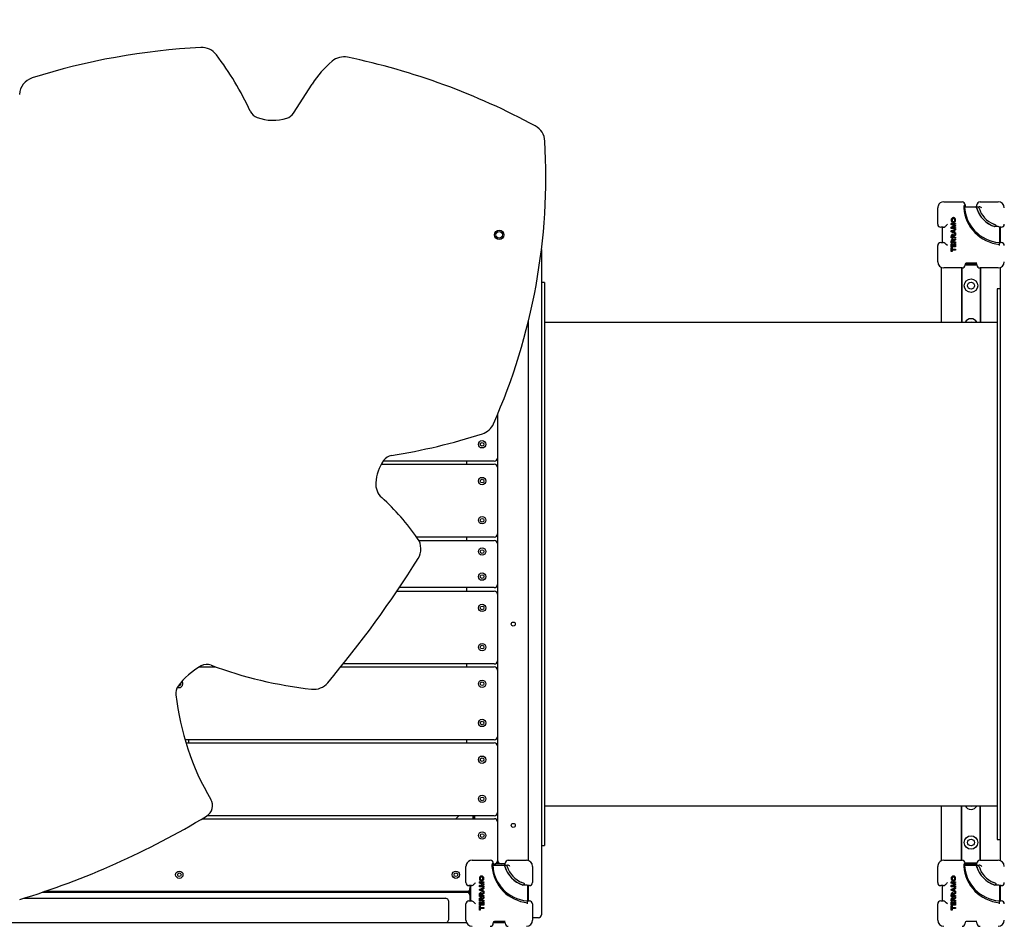
# Model space of a CAD drawing. Units: metres. Extents: x -2068 to 4901, y 0 to 7381.
# Drawn here: x 651 to 2260, y 3769 to 5250 of the extents above; entities that cross this region are included whole.
import ezdxf

# ---------------------------------------------------------------- set-up
doc = ezdxf.new("R2010")
doc.units = ezdxf.units.M
doc.header["$LTSCALE"] = 0.5
doc.header["$MEASUREMENT"] = 0
doc.layers.get('0').update_dxf_attribs({"linetype": 'CONTINUOUS'})
doc.layers.get('Defpoints').update_dxf_attribs({"linetype": 'CONTINUOUS'})
doc.styles.get("Standard").update_dxf_attribs({"font": 'txt.shx'})
doc.dimstyles.get("Standard").update_dxf_attribs({"dimscale": 15, "dimtxt": 20, "dimasz": 8, "dimexe": 2.5, "dimexo": 1, "dimgap": 2.5, "dimtad": 1, "dimlfac": 0.001, "dimdsep": 46, "dimtxsty": 'Standard', "dimcen": 0.1, "dimdle": 2.5, "dimclrt": 256, "dimadec": 0, "dimazin": 2, "dimtfac": 1.333333, "dimtmove": 0, "dimatfit": 3, "dimfxl": 1, "dimtolj": 1, "dimtzin": 0, "dimarcsym": 0})

# ---------------------------------------------------------------- blocks, each defined once
blk = doc.blocks.new('*D38')
at = {"color": 0, "lineweight": -2}
for p, q in [((-1199.1, 4490), (-1199.1, 7008.7)), ((4900.9, 4490), (4900.9, 7008.7)), ((-1079.1, 6971.2), (4780.9, 6971.2))]:
    blk.add_line(p, q, dxfattribs=at)
at = {"color": 0}
for points in [[(-1079.1, 6991.2), (-1079.1, 6951.2), (-1199.1, 6971.2)], [(4780.9, 6951.2), (4780.9, 6991.2), (4900.9, 6971.2)]]:
    blk.add_solid(points, dxfattribs=at)
at = {"layer": 'Defpoints', "color": 0}
for p in [(4900.9, 6971.2), (-1199.1, 4475), (4900.9, 4475)]:
    blk.add_point(p, dxfattribs=at)
at = {"insert": (1850.9, 7183.7), "char_height": 300, "attachment_point": 5}
blk.add_mtext('\\A1;6,1m', dxfattribs=at)
blk = doc.blocks.new('*D39')
at = {"color": 0, "lineweight": -2}
for p, q in [((1835.9, 6450), (-1695.8, 6450)), ((-1658.3, 6330), (-1658.3, 120)), ((881.2, 0), (-1695.8, 0))]:
    blk.add_line(p, q, dxfattribs=at)
at = {"color": 0}
for points in [[(-1638.3, 6330), (-1678.3, 6330), (-1658.3, 6450)], [(-1678.3, 120), (-1638.3, 120), (-1658.3, 0)]]:
    blk.add_solid(points, dxfattribs=at)
at = {"layer": 'Defpoints', "color": 0}
for p in [(1850.9, 6450), (-1658.3, 0), (896.2, 0)]:
    blk.add_point(p, dxfattribs=at)
at = {"insert": (-1870.8, 3225), "char_height": 300, "attachment_point": 5, "rotation": 90}
blk.add_mtext('\\A1;6,45m', dxfattribs=at)

msp = doc.modelspace()

# ---------------------------------------------------------------- linework, layer by layer
at = {"color": 7, "linetype": 'Continuous', "lineweight": 30}
for p, q in [((1097.911, 5097.531), (1128.294, 5145.036)), ((2150.752, 4916.051), (2150.752, 4942.551)), ((2160.752, 4952.551), (2190.454, 4952.551)), ((2193.168, 4944.551), (2193.139, 4944.551)), ((2194.461, 4944.551), (2193.168, 4944.551)), ((2194.687, 4944.551), (2194.461, 4944.551)), ((2194.687, 4942.999), (2194.687, 4944.551)), ((2195.454, 4947.551), (2195.454, 4945.225)), ((2195.454, 4945.225), (2195.454, 4944.226)), ((2195.454, 4944.551), (2213.227, 4944.551)), ((2213.227, 4944.551), (2217.446, 4944.551)), ((2214.848, 4944.551), (2214.848, 4947.551)), ((2217.446, 4944.551), (2218.519, 4944.551)), ((2219.848, 4952.551), (2249.551, 4952.551)), ((2176.494, 4926.713), (2176.207, 4926.713)), ((2159.656, 4911.051), (2155.752, 4911.051)), ((2158.752, 4886.051), (2158.752, 4911.051)), ((2173.125, 4922.769), (2172.838, 4922.769)), ((2172.93, 4915.299), (2172.93, 4917.361)), ((2173.217, 4917.361), (2172.93, 4917.361)), ((2176.066, 4913.914), (2172.93, 4915.299)), ((2173.217, 4915.299), (2172.93, 4915.299)), ((2172.93, 4911.186), (2176.05, 4912.57)), ((2172.93, 4909.135), (2172.93, 4911.186)), ((2173.217, 4911.186), (2172.93, 4911.186)), ((2173.217, 4909.135), (2172.93, 4909.135)), ((2172.93, 4904.903), (2179.483, 4908.084)), ((2173.217, 4915.299), (2173.217, 4917.361)), ((2173.217, 4917.361), (2179.77, 4917.361)), ((2176.352, 4913.914), (2173.217, 4915.299)), ((2173.217, 4911.186), (2176.336, 4912.57)), ((2173.217, 4909.135), (2173.217, 4911.186)), ((2179.77, 4909.135), (2173.217, 4909.135)), ((2173.217, 4904.903), (2179.77, 4908.084)), ((2174.754, 4915.966), (2174.754, 4915.914)), ((2174.754, 4910.583), (2174.754, 4910.528)), ((2176.067, 4915.385), (2179.77, 4913.722)), ((2179.77, 4912.775), (2176.067, 4911.111)), ((2176.445, 4910.6), (2176.158, 4910.6)), ((2176.449, 4915.896), (2176.162, 4915.896)), ((2176.494, 4918.826), (2176.207, 4918.826)), ((2176.445, 4910.6), (2179.77, 4910.6)), ((2179.77, 4915.896), (2176.449, 4915.896)), ((2177.725, 4913.223), (2177.725, 4913.26)), ((2178.012, 4913.26), (2177.725, 4913.26)), ((2178.012, 4913.223), (2177.725, 4913.223)), ((2178.012, 4913.223), (2178.012, 4913.26)), ((2178.847, 4922.769), (2178.56, 4922.769)), ((2179.77, 4908.084), (2179.483, 4908.084)), ((2179.77, 4917.361), (2179.77, 4915.896)), ((2179.77, 4913.722), (2179.77, 4912.775)), ((2179.77, 4910.6), (2179.77, 4909.135)), ((2179.77, 4908.084), (2179.77, 4906.544)), ((2243.999, 4912.051), (2243.348, 4912.267)), ((2249.419, 4912.051), (2243.999, 4912.051)), ((2251.551, 4911.127), (2251.551, 4886.051)), ((2252.419, 4911.051), (2251.551, 4911.051)), ((2254.551, 4911.051), (2252.419, 4911.051)), ((2253.151, 4886.051), (2253.151, 4911.051)), ((2172.93, 4903.553), (2172.93, 4904.903)), ((2173.217, 4904.903), (2172.93, 4904.903)), ((2179.483, 4900.373), (2172.93, 4903.553)), ((2173.217, 4903.553), (2172.93, 4903.553)), ((2172.93, 4893.473), (2172.93, 4895.928)), ((2173.217, 4893.473), (2172.93, 4893.473)), ((2173.445, 4897.961), (2173.158, 4897.961)), ((2173.217, 4903.553), (2173.217, 4904.903)), ((2179.77, 4900.373), (2173.217, 4903.553)), ((2173.217, 4893.473), (2173.217, 4895.928)), ((2179.77, 4893.473), (2173.217, 4893.473)), ((2174.232, 4895.979), (2174.232, 4894.938)), ((2174.232, 4894.938), (2176.263, 4894.938)), ((2174.786, 4904.29), (2174.786, 4904.178)), ((2175.207, 4899.445), (2174.92, 4899.445)), ((2175.207, 4891.783), (2174.92, 4891.783)), ((2176.114, 4897.09), (2175.828, 4897.09)), ((2175.976, 4894.938), (2175.976, 4895.657)), ((2176.263, 4894.938), (2176.263, 4895.657)), ((2176.508, 4903.398), (2177.094, 4903.134)), ((2177.094, 4905.334), (2176.511, 4905.07)), ((2176.807, 4903.263), (2176.807, 4905.204)), ((2177.024, 4897.731), (2179.483, 4899.896)), ((2177.024, 4890.069), (2179.483, 4892.234)), ((2177.094, 4903.134), (2177.094, 4905.334)), ((2177.099, 4897.561), (2177.118, 4897.561)), ((2177.118, 4897.561), (2179.77, 4899.896)), ((2177.118, 4889.9), (2179.77, 4892.234)), ((2179.77, 4898.093), (2177.278, 4895.935)), ((2177.278, 4895.935), (2177.278, 4894.938)), ((2177.278, 4894.938), (2179.77, 4894.938)), ((2179.77, 4906.544), (2178.109, 4905.792)), ((2178.109, 4905.792), (2178.109, 4902.676)), ((2178.109, 4902.676), (2179.77, 4901.924)), ((2179.77, 4900.373), (2179.483, 4900.373)), ((2179.77, 4899.896), (2179.483, 4899.896)), ((2179.77, 4892.234), (2179.483, 4892.234)), ((2179.77, 4901.924), (2179.77, 4900.373)), ((2179.77, 4899.896), (2179.77, 4898.093)), ((2179.77, 4894.938), (2179.77, 4893.473)), ((2179.77, 4892.234), (2179.77, 4890.431)), ((2150.752, 4854.551), (2150.752, 4881.051)), ((2155.752, 4886.051), (2159.656, 4886.051)), ((2172.93, 4885.811), (2172.93, 4888.266)), ((2173.217, 4885.811), (2172.93, 4885.811)), ((2172.93, 4878.938), (2172.93, 4884.098)), ((2173.217, 4884.098), (2172.93, 4884.098)), ((2173.217, 4878.938), (2172.93, 4878.938)), ((2172.93, 4871.188), (2172.93, 4877.782)), ((2173.217, 4877.782), (2172.93, 4877.782)), ((2173.445, 4890.299), (2173.158, 4890.299)), ((2173.217, 4885.811), (2173.217, 4888.266)), ((2179.77, 4885.811), (2173.217, 4885.811)), ((2173.217, 4878.938), (2173.217, 4884.098)), ((2173.217, 4884.098), (2174.232, 4884.098)), ((2179.77, 4878.938), (2173.217, 4878.938)), ((2173.217, 4871.188), (2173.217, 4877.782)), ((2173.217, 4877.782), (2174.232, 4877.782)), ((2174.232, 4888.317), (2174.232, 4887.276)), ((2174.232, 4887.276), (2176.263, 4887.276)), ((2174.232, 4884.098), (2174.232, 4880.403)), ((2174.232, 4880.403), (2175.894, 4880.403)), ((2174.232, 4877.782), (2174.232, 4875.22)), ((2175.607, 4880.403), (2175.607, 4883.576)), ((2175.894, 4883.576), (2175.607, 4883.576)), ((2176.114, 4889.428), (2175.828, 4889.428)), ((2175.894, 4880.403), (2175.894, 4883.576)), ((2175.894, 4883.576), (2176.909, 4883.576)), ((2175.976, 4887.276), (2175.976, 4887.995)), ((2176.263, 4887.276), (2176.263, 4887.995)), ((2176.909, 4883.576), (2176.909, 4880.403)), ((2176.909, 4880.403), (2178.755, 4880.403)), ((2177.099, 4889.9), (2177.118, 4889.9)), ((2179.77, 4890.431), (2177.278, 4888.273)), ((2177.278, 4888.273), (2177.278, 4887.276)), ((2177.278, 4887.276), (2179.77, 4887.276)), ((2178.468, 4880.403), (2178.468, 4884.313)), ((2178.755, 4884.313), (2178.468, 4884.313)), ((2178.755, 4880.403), (2178.755, 4884.313)), ((2178.755, 4884.313), (2179.77, 4884.313)), ((2179.77, 4887.276), (2179.77, 4885.811)), ((2179.77, 4884.313), (2179.77, 4878.938)), ((2250.557, 4886.051), (2251.551, 4886.051)), ((2251.551, 4883.051), (2251.541, 4883.051)), ((2251.551, 4883.051), (2251.551, 4886.051)), ((2251.551, 4886.051), (2252.419, 4886.051)), ((2251.551, 4881.051), (2251.551, 4883.051)), ((2252.419, 4886.051), (2254.551, 4886.051)), ((1503.151, 4874.424), (1503.151, 3844.018)), ((2173.217, 4871.188), (2172.93, 4871.188)), ((2174.232, 4871.188), (2173.217, 4871.188)), ((2174.232, 4875.22), (2179.77, 4875.22)), ((2179.77, 4873.755), (2174.232, 4873.755)), ((2174.232, 4873.755), (2174.232, 4871.188)), ((2179.77, 4875.22), (2179.77, 4873.755)), ((2157.151, 4755.551), (2157.151, 4845.222)), ((2190.454, 4844.551), (2160.752, 4844.551)), ((2189.651, 4844.551), (2189.651, 4755.551)), ((2190.151, 4844.551), (2190.151, 4755.551)), ((2214.873, 4849.051), (2195.429, 4849.051)), ((2195.454, 4851.043), (2195.454, 4849.551)), ((2214.848, 4850.551), (2195.454, 4850.551)), ((2195.722, 4851.551), (2214.58, 4851.551)), ((2214.602, 4852.551), (2197.454, 4852.551)), ((2214.848, 4849.551), (2214.848, 4850.551)), ((2249.551, 4844.551), (2219.848, 4844.551)), ((2220.151, 4844.551), (2220.151, 4755.551)), ((2220.651, 4844.551), (2220.651, 4755.551)), ((2253.151, 3875.88), (2253.151, 4845.222)), ((2190.151, 4842.551), (2189.651, 4842.551)), ((2220.651, 4842.551), (2220.151, 4842.551)), ((1508.151, 4820.551), (1503.151, 4820.551)), ((1508.151, 4820.551), (1508.151, 3900.551)), ((2253.151, 4810.551), (2248.151, 4810.551)), ((2248.151, 4810.551), (2248.151, 3910.551)), ((1482.151, 3875.88), (1482.151, 4758.563)), ((2248.151, 4755.551), (1508.151, 4755.551)), ((1431.151, 4604.402), (1431.151, 4533.756)), ((1431.357, 4604.887), (1431.357, 3939.346)), ((1432.151, 3875.551), (1432.151, 4606.771)), ((1241.406, 4523.756), (1426.151, 4523.756)), ((1426.151, 4528.756), (1244.538, 4528.756)), ((1381.357, 4523.756), (1381.357, 4528.756)), ((1431.151, 4518.756), (1431.151, 4409.756)), ((1426.151, 4404.756), (1299.222, 4404.756)), ((1302.882, 4399.051), (1426.151, 4399.051)), ((1381.357, 4399.051), (1381.357, 4404.756)), ((1431.151, 4394.051), (1431.151, 4327.051)), ((1267.045, 4316.346), (1426.151, 4316.346)), ((1426.151, 4322.051), (1270.89, 4322.051)), ((1381.357, 4316.346), (1381.357, 4322.051)), ((1431.151, 4311.346), (1431.151, 4202.346)), ((943.976, 4192.346), (971.135, 4192.346)), ((1175.141, 4192.346), (1426.151, 4192.346)), ((1426.151, 4197.346), (1179.175, 4197.346)), ((1381.357, 4192.346), (1381.357, 4197.346)), ((1431.151, 4187.346), (1431.151, 4078.346)), ((1426.151, 4073.346), (920.613, 4073.346)), ((926.151, 4073.346), (926.151, 4068.346)), ((1381.357, 4068.346), (1381.357, 4073.346)), ((922.113, 4068.346), (1426.151, 4068.346)), ((1431.151, 4063.346), (1431.151, 3954.346)), ((1508.151, 3965.551), (2248.151, 3965.551)), ((2157.151, 3875.841), (2157.151, 3965.551)), ((2189.651, 3876.551), (2189.651, 3965.551)), ((2190.151, 3876.551), (2190.151, 3965.551)), ((2220.151, 3876.551), (2220.151, 3965.551)), ((2220.651, 3876.551), (2220.651, 3965.551)), ((948.682, 3944.346), (1426.357, 3944.346)), ((1426.151, 3949.346), (956.931, 3949.346)), ((1368.356, 3949.346), (1363.356, 3944.346)), ((1391.356, 3944.346), (1391.356, 3949.346)), ((1391.357, 3949.346), (1391.357, 3944.346)), ((1394.357, 3944.346), (1394.357, 3949.346)), ((1431.357, 3939.346), (1431.357, 3875.346)), ((2248.151, 3910.551), (2253.151, 3910.551)), ((1503.151, 3900.551), (1508.151, 3900.551)), ((2189.651, 3878.551), (2190.151, 3878.551)), ((2220.151, 3878.551), (2220.651, 3878.551)), ((1379.752, 3840.051), (1379.752, 3866.551)), ((1389.752, 3876.551), (1419.454, 3876.551)), ((1422.168, 3868.551), (1422.139, 3868.551)), ((1423.461, 3868.551), (1422.168, 3868.551)), ((1423.687, 3868.551), (1423.461, 3868.551)), ((1423.687, 3866.999), (1423.687, 3868.551)), ((1424.454, 3871.551), (1424.454, 3869.225)), ((1426.357, 3870.346), (1424.454, 3870.346)), ((1424.454, 3869.225), (1424.454, 3868.226)), ((1424.454, 3868.551), (1442.227, 3868.551)), ((1431.357, 3870.551), (1427.774, 3870.551)), ((1431.357, 3875.346), (1431.357, 3870.551)), ((1432.151, 3870.551), (1432.151, 3875.551)), ((1437.151, 3870.551), (1432.151, 3870.551)), ((1443.848, 3870.551), (1437.151, 3870.551)), ((1442.227, 3868.551), (1446.446, 3868.551)), ((1443.848, 3868.551), (1443.848, 3871.551)), ((1446.446, 3868.551), (1447.519, 3868.551)), ((1448.848, 3876.551), (1478.551, 3876.551)), ((1488.551, 3866.551), (1488.551, 3840.051)), ((2150.752, 3840.051), (2150.752, 3866.551)), ((2160.752, 3876.551), (2190.454, 3876.551)), ((2193.168, 3868.551), (2193.139, 3868.551)), ((2194.461, 3868.551), (2193.168, 3868.551)), ((2194.687, 3868.551), (2194.461, 3868.551)), ((2194.687, 3866.999), (2194.687, 3868.551)), ((2195.429, 3872.051), (2214.873, 3872.051)), ((2195.454, 3871.551), (2195.454, 3869.225)), ((2195.454, 3870.551), (2214.848, 3870.551)), ((2214.848, 3869.551), (2195.454, 3869.551)), ((2195.454, 3869.225), (2195.454, 3868.226)), ((2195.454, 3868.551), (2213.227, 3868.551)), ((2213.227, 3868.551), (2217.446, 3868.551)), ((2214.848, 3868.551), (2214.848, 3871.551)), ((2217.446, 3868.551), (2218.519, 3868.551)), ((2219.848, 3876.551), (2249.551, 3876.551)), ((1402.125, 3846.769), (1401.838, 3846.769)), ((1405.494, 3850.713), (1405.207, 3850.713)), ((1407.847, 3846.769), (1407.56, 3846.769)), ((2173.125, 3846.769), (2172.838, 3846.769)), ((2176.494, 3850.713), (2176.207, 3850.713)), ((2178.847, 3846.769), (2178.56, 3846.769)), ((1388.656, 3835.051), (1384.752, 3835.051)), ((1386.357, 3835.051), (1386.357, 3830.346)), ((1387.752, 3810.051), (1387.752, 3835.051)), ((1401.93, 3839.299), (1401.93, 3841.361)), ((1402.217, 3841.361), (1401.93, 3841.361)), ((1405.066, 3837.914), (1401.93, 3839.299)), ((1402.217, 3839.299), (1401.93, 3839.299)), ((1401.93, 3835.186), (1405.05, 3836.57)), ((1401.93, 3833.135), (1401.93, 3835.186)), ((1402.217, 3835.186), (1401.93, 3835.186)), ((1402.217, 3833.135), (1401.93, 3833.135)), ((1401.93, 3828.903), (1408.483, 3832.084)), ((1402.217, 3839.299), (1402.217, 3841.361)), ((1402.217, 3841.361), (1408.77, 3841.361)), ((1405.352, 3837.914), (1402.217, 3839.299)), ((1402.217, 3835.186), (1405.336, 3836.57)), ((1402.217, 3833.135), (1402.217, 3835.186)), ((1408.77, 3833.135), (1402.217, 3833.135)), ((1402.217, 3828.903), (1408.77, 3832.084)), ((1403.754, 3839.966), (1403.754, 3839.914)), ((1403.754, 3834.583), (1403.754, 3834.528)), ((1405.067, 3839.385), (1408.77, 3837.722)), ((1408.77, 3836.775), (1405.067, 3835.111)), ((1405.445, 3834.6), (1405.158, 3834.6)), ((1405.449, 3839.896), (1405.162, 3839.896)), ((1405.494, 3842.826), (1405.207, 3842.826)), ((1405.445, 3834.6), (1408.77, 3834.6)), ((1408.77, 3839.896), (1405.449, 3839.896)), ((1406.725, 3837.223), (1406.725, 3837.26)), ((1407.012, 3837.26), (1406.725, 3837.26)), ((1407.012, 3837.223), (1406.725, 3837.223)), ((1407.012, 3837.223), (1407.012, 3837.26)), ((1408.77, 3830.544), (1407.109, 3829.792)), ((1407.109, 3829.792), (1407.109, 3826.676)), ((1408.77, 3832.084), (1408.483, 3832.084)), ((1408.77, 3841.361), (1408.77, 3839.896)), ((1408.77, 3837.722), (1408.77, 3836.775)), ((1408.77, 3834.6), (1408.77, 3833.135)), ((1408.77, 3832.084), (1408.77, 3830.544)), ((1472.999, 3836.051), (1472.348, 3836.267)), ((1478.419, 3836.051), (1472.999, 3836.051)), ((1480.551, 3835.127), (1480.551, 3810.051)), ((1481.419, 3835.051), (1480.551, 3835.051)), ((1483.551, 3835.051), (1481.419, 3835.051)), ((1482.151, 3810.051), (1482.151, 3835.051)), ((1503.151, 3844.018), (1503.151, 3787.551)), ((2159.656, 3835.051), (2155.752, 3835.051)), ((2158.752, 3810.051), (2158.752, 3835.051)), ((2172.93, 3839.299), (2172.93, 3841.361)), ((2173.217, 3841.361), (2172.93, 3841.361)), ((2176.066, 3837.914), (2172.93, 3839.299)), ((2173.217, 3839.299), (2172.93, 3839.299)), ((2172.93, 3835.186), (2176.05, 3836.57)), ((2172.93, 3833.135), (2172.93, 3835.186)), ((2173.217, 3835.186), (2172.93, 3835.186)), ((2173.217, 3833.135), (2172.93, 3833.135)), ((2172.93, 3828.903), (2179.483, 3832.084)), ((2173.217, 3839.299), (2173.217, 3841.361)), ((2173.217, 3841.361), (2179.77, 3841.361)), ((2176.352, 3837.914), (2173.217, 3839.299)), ((2173.217, 3835.186), (2176.336, 3836.57)), ((2173.217, 3833.135), (2173.217, 3835.186)), ((2179.77, 3833.135), (2173.217, 3833.135)), ((2173.217, 3828.903), (2179.77, 3832.084)), ((2174.754, 3839.966), (2174.754, 3839.914)), ((2174.754, 3834.583), (2174.754, 3834.528)), ((2176.067, 3839.385), (2179.77, 3837.722)), ((2179.77, 3836.775), (2176.067, 3835.111)), ((2176.445, 3834.6), (2176.158, 3834.6)), ((2176.449, 3839.896), (2176.162, 3839.896)), ((2176.494, 3842.826), (2176.207, 3842.826)), ((2176.445, 3834.6), (2179.77, 3834.6)), ((2179.77, 3839.896), (2176.449, 3839.896)), ((2177.725, 3837.223), (2177.725, 3837.26)), ((2178.012, 3837.26), (2177.725, 3837.26)), ((2178.012, 3837.223), (2177.725, 3837.223)), ((2178.012, 3837.223), (2178.012, 3837.26)), ((2179.77, 3830.544), (2178.109, 3829.792)), ((2178.109, 3829.792), (2178.109, 3826.676)), ((2179.77, 3832.084), (2179.483, 3832.084)), ((2179.77, 3841.361), (2179.77, 3839.896)), ((2179.77, 3837.722), (2179.77, 3836.775)), ((2179.77, 3834.6), (2179.77, 3833.135)), ((2179.77, 3832.084), (2179.77, 3830.544)), ((2243.999, 3836.051), (2243.348, 3836.267)), ((2249.419, 3836.051), (2243.999, 3836.051)), ((2251.551, 3835.127), (2251.551, 3810.051)), ((2252.419, 3835.051), (2251.551, 3835.051)), ((2254.551, 3835.051), (2252.419, 3835.051)), ((2253.151, 3810.051), (2253.151, 3835.051)), ((657.718, 3814.551), (1342.521, 3814.551)), ((688.582, 3824.551), (1381.151, 3824.551)), ((1381.357, 3825.346), (690.931, 3825.346)), ((1342.521, 3814.551), (1346.356, 3814.551)), ((1381.151, 3824.551), (1386.151, 3824.551)), ((1386.151, 3825.346), (1381.357, 3825.346)), ((1386.151, 3828.928), (1386.151, 3825.346)), ((1386.151, 3824.551), (1386.151, 3819.551)), ((1386.151, 3819.551), (1386.151, 3810.051)), ((1401.93, 3827.553), (1401.93, 3828.903)), ((1402.217, 3828.903), (1401.93, 3828.903)), ((1408.483, 3824.373), (1401.93, 3827.553)), ((1402.217, 3827.553), (1401.93, 3827.553)), ((1401.93, 3817.473), (1401.93, 3819.928)), ((1402.217, 3817.473), (1401.93, 3817.473)), ((1402.445, 3821.961), (1402.158, 3821.961)), ((1402.445, 3814.299), (1402.158, 3814.299)), ((1402.217, 3827.553), (1402.217, 3828.903)), ((1408.77, 3824.373), (1402.217, 3827.553)), ((1402.217, 3817.473), (1402.217, 3819.928)), ((1408.77, 3817.473), (1402.217, 3817.473)), ((1403.232, 3819.979), (1403.232, 3818.938)), ((1403.232, 3818.938), (1405.263, 3818.938)), ((1403.786, 3828.29), (1403.786, 3828.178)), ((1404.207, 3823.445), (1403.92, 3823.445)), ((1404.207, 3815.783), (1403.92, 3815.783)), ((1405.114, 3821.09), (1404.828, 3821.09)), ((1405.114, 3813.428), (1404.828, 3813.428)), ((1404.976, 3818.938), (1404.976, 3819.657)), ((1405.263, 3818.938), (1405.263, 3819.657)), ((1405.508, 3827.398), (1406.094, 3827.134)), ((1406.094, 3829.334), (1405.511, 3829.07)), ((1405.807, 3827.263), (1405.807, 3829.204)), ((1406.024, 3821.731), (1408.483, 3823.896)), ((1406.024, 3814.069), (1408.483, 3816.234)), ((1406.094, 3827.134), (1406.094, 3829.334)), ((1406.099, 3821.561), (1406.118, 3821.561)), ((1406.099, 3813.9), (1406.118, 3813.9)), ((1406.118, 3821.561), (1408.77, 3823.896)), ((1406.118, 3813.9), (1408.77, 3816.234)), ((1408.77, 3822.093), (1406.278, 3819.935)), ((1406.278, 3819.935), (1406.278, 3818.938)), ((1406.278, 3818.938), (1408.77, 3818.938)), ((1408.77, 3814.431), (1406.278, 3812.273)), ((1407.109, 3826.676), (1408.77, 3825.924)), ((1408.77, 3824.373), (1408.483, 3824.373)), ((1408.77, 3823.896), (1408.483, 3823.896)), ((1408.77, 3816.234), (1408.483, 3816.234)), ((1408.77, 3825.924), (1408.77, 3824.373)), ((1408.77, 3823.896), (1408.77, 3822.093)), ((1408.77, 3818.938), (1408.77, 3817.473)), ((1408.77, 3816.234), (1408.77, 3814.431)), ((2172.93, 3827.553), (2172.93, 3828.903)), ((2173.217, 3828.903), (2172.93, 3828.903)), ((2179.483, 3824.373), (2172.93, 3827.553)), ((2173.217, 3827.553), (2172.93, 3827.553)), ((2172.93, 3817.473), (2172.93, 3819.928)), ((2173.217, 3817.473), (2172.93, 3817.473)), ((2173.445, 3821.961), (2173.158, 3821.961)), ((2173.445, 3814.299), (2173.158, 3814.299)), ((2173.217, 3827.553), (2173.217, 3828.903)), ((2179.77, 3824.373), (2173.217, 3827.553)), ((2173.217, 3817.473), (2173.217, 3819.928)), ((2179.77, 3817.473), (2173.217, 3817.473)), ((2174.232, 3819.979), (2174.232, 3818.938)), ((2174.232, 3818.938), (2176.263, 3818.938)), ((2174.786, 3828.29), (2174.786, 3828.178)), ((2175.207, 3823.445), (2174.92, 3823.445)), ((2175.207, 3815.783), (2174.92, 3815.783)), ((2176.114, 3821.09), (2175.828, 3821.09)), ((2176.114, 3813.428), (2175.828, 3813.428)), ((2175.976, 3818.938), (2175.976, 3819.657)), ((2176.263, 3818.938), (2176.263, 3819.657)), ((2176.508, 3827.398), (2177.094, 3827.134)), ((2177.094, 3829.334), (2176.511, 3829.07)), ((2176.807, 3827.263), (2176.807, 3829.204)), ((2177.024, 3821.731), (2179.483, 3823.896)), ((2177.024, 3814.069), (2179.483, 3816.234)), ((2177.094, 3827.134), (2177.094, 3829.334)), ((2177.099, 3821.561), (2177.118, 3821.561)), ((2177.099, 3813.9), (2177.118, 3813.9)), ((2177.118, 3821.561), (2179.77, 3823.896)), ((2177.118, 3813.9), (2179.77, 3816.234)), ((2179.77, 3822.093), (2177.278, 3819.935)), ((2177.278, 3819.935), (2177.278, 3818.938)), ((2177.278, 3818.938), (2179.77, 3818.938)), ((2179.77, 3814.431), (2177.278, 3812.273)), ((2178.109, 3826.676), (2179.77, 3825.924)), ((2179.77, 3824.373), (2179.483, 3824.373)), ((2179.77, 3823.896), (2179.483, 3823.896)), ((2179.77, 3816.234), (2179.483, 3816.234)), ((2179.77, 3825.924), (2179.77, 3824.373)), ((2179.77, 3823.896), (2179.77, 3822.093)), ((2179.77, 3818.938), (2179.77, 3817.473)), ((2179.77, 3816.234), (2179.77, 3814.431)), ((1351.618, 3782.551), (1351.618, 3806.551)), ((1379.752, 3778.551), (1379.752, 3805.051)), ((1384.752, 3810.051), (1388.656, 3810.051)), ((1401.93, 3809.811), (1401.93, 3812.266)), ((1402.217, 3809.811), (1401.93, 3809.811)), ((1401.93, 3802.938), (1401.93, 3808.098)), ((1402.217, 3808.098), (1401.93, 3808.098)), ((1402.217, 3802.938), (1401.93, 3802.938)), ((1401.93, 3795.188), (1401.93, 3801.782)), ((1402.217, 3801.782), (1401.93, 3801.782)), ((1402.217, 3809.811), (1402.217, 3812.266)), ((1408.77, 3809.811), (1402.217, 3809.811)), ((1402.217, 3802.938), (1402.217, 3808.098)), ((1402.217, 3808.098), (1403.232, 3808.098)), ((1408.77, 3802.938), (1402.217, 3802.938)), ((1402.217, 3795.188), (1402.217, 3801.782)), ((1402.217, 3801.782), (1403.232, 3801.782)), ((1403.232, 3812.317), (1403.232, 3811.276)), ((1403.232, 3811.276), (1405.263, 3811.276)), ((1403.232, 3808.098), (1403.232, 3804.403)), ((1403.232, 3804.403), (1404.894, 3804.403)), ((1403.232, 3801.782), (1403.232, 3799.22)), ((1403.232, 3799.22), (1408.77, 3799.22)), ((1408.77, 3797.755), (1403.232, 3797.755)), ((1403.232, 3797.755), (1403.232, 3795.188)), ((1404.607, 3804.403), (1404.607, 3807.576)), ((1404.894, 3807.576), (1404.607, 3807.576)), ((1404.894, 3804.403), (1404.894, 3807.576)), ((1404.894, 3807.576), (1405.909, 3807.576)), ((1404.976, 3811.276), (1404.976, 3811.995)), ((1405.263, 3811.276), (1405.263, 3811.995)), ((1405.909, 3807.576), (1405.909, 3804.403)), ((1405.909, 3804.403), (1407.755, 3804.403)), ((1406.278, 3812.273), (1406.278, 3811.276)), ((1406.278, 3811.276), (1408.77, 3811.276)), ((1407.468, 3804.403), (1407.468, 3808.313)), ((1407.755, 3808.313), (1407.468, 3808.313)), ((1407.755, 3804.403), (1407.755, 3808.313)), ((1407.755, 3808.313), (1408.77, 3808.313)), ((1408.77, 3811.276), (1408.77, 3809.811)), ((1408.77, 3808.313), (1408.77, 3802.938)), ((1408.77, 3799.22), (1408.77, 3797.755)), ((1479.557, 3810.051), (1480.551, 3810.051)), ((1480.551, 3807.051), (1480.541, 3807.051)), ((1480.551, 3807.051), (1480.551, 3810.051)), ((1480.551, 3810.051), (1481.419, 3810.051)), ((1480.551, 3805.051), (1480.551, 3807.051)), ((1481.419, 3810.051), (1483.551, 3810.051)), ((1488.551, 3805.051), (1488.551, 3778.551)), ((2150.752, 3778.551), (2150.752, 3805.051)), ((2155.752, 3810.051), (2159.656, 3810.051)), ((2172.93, 3809.811), (2172.93, 3812.266)), ((2173.217, 3809.811), (2172.93, 3809.811)), ((2172.93, 3802.938), (2172.93, 3808.098)), ((2173.217, 3808.098), (2172.93, 3808.098)), ((2173.217, 3802.938), (2172.93, 3802.938)), ((2172.93, 3795.188), (2172.93, 3801.782)), ((2173.217, 3801.782), (2172.93, 3801.782)), ((2173.217, 3809.811), (2173.217, 3812.266)), ((2179.77, 3809.811), (2173.217, 3809.811)), ((2173.217, 3802.938), (2173.217, 3808.098)), ((2173.217, 3808.098), (2174.232, 3808.098)), ((2179.77, 3802.938), (2173.217, 3802.938)), ((2173.217, 3795.188), (2173.217, 3801.782)), ((2173.217, 3801.782), (2174.232, 3801.782)), ((2174.232, 3812.317), (2174.232, 3811.276)), ((2174.232, 3811.276), (2176.263, 3811.276)), ((2174.232, 3808.098), (2174.232, 3804.403)), ((2174.232, 3804.403), (2175.894, 3804.403)), ((2174.232, 3801.782), (2174.232, 3799.22)), ((2174.232, 3799.22), (2179.77, 3799.22)), ((2179.77, 3797.755), (2174.232, 3797.755)), ((2174.232, 3797.755), (2174.232, 3795.188)), ((2175.607, 3804.403), (2175.607, 3807.576)), ((2175.894, 3807.576), (2175.607, 3807.576)), ((2175.894, 3804.403), (2175.894, 3807.576)), ((2175.894, 3807.576), (2176.909, 3807.576)), ((2175.976, 3811.276), (2175.976, 3811.995)), ((2176.263, 3811.276), (2176.263, 3811.995)), ((2176.909, 3807.576), (2176.909, 3804.403)), ((2176.909, 3804.403), (2178.755, 3804.403)), ((2177.278, 3812.273), (2177.278, 3811.276)), ((2177.278, 3811.276), (2179.77, 3811.276)), ((2178.468, 3804.403), (2178.468, 3808.313)), ((2178.755, 3808.313), (2178.468, 3808.313)), ((2178.755, 3804.403), (2178.755, 3808.313)), ((2178.755, 3808.313), (2179.77, 3808.313)), ((2179.77, 3811.276), (2179.77, 3809.811)), ((2179.77, 3808.313), (2179.77, 3802.938)), ((2179.77, 3799.22), (2179.77, 3797.755)), ((2250.557, 3810.051), (2251.551, 3810.051)), ((2251.551, 3807.051), (2251.541, 3807.051)), ((2251.551, 3807.051), (2251.551, 3810.051)), ((2251.551, 3810.051), (2252.419, 3810.051)), ((2251.551, 3805.051), (2251.551, 3807.051)), ((2252.419, 3810.051), (2254.551, 3810.051)), ((1402.217, 3795.188), (1401.93, 3795.188)), ((1403.232, 3795.188), (1402.217, 3795.188)), ((1498.151, 3782.551), (1488.551, 3782.551)), ((2173.217, 3795.188), (2172.93, 3795.188)), ((2174.232, 3795.188), (2173.217, 3795.188)), ((463.358, 3774.551), (1380.586, 3774.551)), ((1424.454, 3775.043), (1424.454, 3773.551)), ((1424.454, 3774.551), (1443.848, 3774.551)), ((1443.602, 3776.551), (1426.454, 3776.551)), ((1443.848, 3773.551), (1443.848, 3774.551)), ((2195.454, 3775.043), (2195.454, 3773.551)), ((2214.602, 3776.551), (2197.454, 3776.551)), ((2214.848, 3773.551), (2214.848, 3774.551))]:
    msp.add_line(p, q, dxfattribs=at)
at = {"color": 7, "linetype": 'Continuous', "lineweight": 30, "flags": 128}
for points in [[(2151.338, 4945.71), (2150.969, 4944.591), (2150.752, 4942.551)], [(2193.139, 4944.551), (2193.193, 4942.972), (2193.249, 4942.551)], [(2195.454, 4945.225), (2195.406, 4946.16), (2195.304, 4946.682), (2195.13, 4947.09), (2194.931, 4947.311), (2194.633, 4947.393), (2194.235, 4947.192), (2193.767, 4946.535), (2193.394, 4945.559), (2193.24, 4944.931)], [(2213.875, 4943.499), (2213.723, 4944.029), (2213.517, 4944.389), (2213.276, 4944.547), (2213.232, 4944.551), (2213.227, 4944.551)], [(2213.875, 4943.499), (2214.088, 4943.108), (2214.311, 4942.551)], [(2214.588, 4942.175), (2214.286, 4942.865), (2213.875, 4943.499)], [(2218.186, 4942.551), (2218.234, 4942.22), (2218.257, 4942.15)], [(2178.56, 4922.769), (2178.341, 4923.905), (2177.669, 4924.729), (2176.207, 4925.135)], [(2178.847, 4922.769), (2178.628, 4923.905), (2177.956, 4924.729), (2176.494, 4925.135)], [(2174.14, 4922.769), (2174.358, 4921.633), (2175.031, 4920.81), (2176.494, 4920.403)], [(2176.449, 4915.896), (2175.5, 4915.921), (2174.754, 4915.966)], [(2176.162, 4915.896), (2175.213, 4915.921), (2174.754, 4915.949)], [(2174.754, 4915.914), (2175.492, 4915.628), (2176.067, 4915.385)], [(2176.067, 4911.111), (2175.335, 4910.803), (2174.754, 4910.583)], [(2174.754, 4910.545), (2175.414, 4910.585), (2176.158, 4910.6)], [(2174.754, 4910.528), (2175.7, 4910.585), (2176.445, 4910.6)], [(2176.05, 4912.57), (2176.983, 4912.957), (2177.725, 4913.223)], [(2177.725, 4913.26), (2176.791, 4913.609), (2176.066, 4913.914)], [(2176.336, 4912.57), (2177.27, 4912.957), (2178.012, 4913.223)], [(2178.012, 4913.26), (2177.078, 4913.609), (2176.352, 4913.914)], [(2243.348, 4912.267), (2244.494, 4912.559), (2245.185, 4912.784), (2245.638, 4912.972), (2246.087, 4913.236), (2246.232, 4913.366), (2246.342, 4913.523), (2246.382, 4913.653), (2246.379, 4913.776), (2246.302, 4913.968), (2245.885, 4914.381), (2244.704, 4915.045), (2243.406, 4915.607), (2242.259, 4916.051)], [(2172.93, 4895.928), (2172.99, 4897.079), (2173.158, 4897.961)], [(2173.217, 4895.928), (2173.277, 4897.079), (2173.445, 4897.961)], [(2174.385, 4897.28), (2174.252, 4896.56), (2174.232, 4895.979)], [(2176.511, 4905.07), (2175.545, 4904.633), (2174.786, 4904.29)], [(2174.786, 4904.178), (2175.751, 4903.742), (2176.508, 4903.398)], [(2175.207, 4899.445), (2175.935, 4899.294), (2176.551, 4898.801), (2177.099, 4897.561)], [(2175.207, 4891.783), (2175.935, 4891.632), (2176.551, 4891.14), (2177.099, 4889.9)], [(2175.976, 4895.657), (2175.942, 4896.468), (2175.828, 4897.09)], [(2176.263, 4895.657), (2176.229, 4896.468), (2176.114, 4897.09)], [(2172.93, 4888.266), (2172.99, 4889.417), (2173.158, 4890.299)], [(2173.217, 4888.266), (2173.277, 4889.417), (2173.445, 4890.299)], [(2174.385, 4889.618), (2174.252, 4888.898), (2174.232, 4888.317)], [(2175.976, 4887.995), (2175.942, 4888.806), (2175.828, 4889.428)], [(2176.263, 4887.995), (2176.229, 4888.806), (2176.114, 4889.428)], [(908.546, 4159.441), (909.659, 4159.034), (911.151, 4158.846)], [(1380.338, 3869.71), (1379.969, 3868.591), (1379.752, 3866.551)], [(1422.139, 3868.551), (1422.193, 3866.972), (1422.249, 3866.551)], [(1424.454, 3869.225), (1424.406, 3870.16), (1424.304, 3870.682), (1424.13, 3871.09), (1423.931, 3871.311), (1423.633, 3871.393), (1423.235, 3871.192), (1422.767, 3870.535), (1422.394, 3869.559), (1422.24, 3868.931)], [(1442.875, 3867.499), (1442.723, 3868.029), (1442.517, 3868.389), (1442.276, 3868.547), (1442.232, 3868.551), (1442.227, 3868.551)], [(1442.875, 3867.499), (1443.088, 3867.108), (1443.311, 3866.551)], [(1443.588, 3866.175), (1443.286, 3866.865), (1442.875, 3867.499)], [(1447.186, 3866.551), (1447.234, 3866.22), (1447.257, 3866.15)], [(2151.338, 3869.71), (2150.969, 3868.591), (2150.752, 3866.551)], [(2193.139, 3868.551), (2193.193, 3866.972), (2193.249, 3866.551)], [(2195.454, 3869.225), (2195.406, 3870.16), (2195.304, 3870.682), (2195.13, 3871.09), (2194.931, 3871.311), (2194.633, 3871.393), (2194.235, 3871.192), (2193.767, 3870.535), (2193.394, 3869.559), (2193.24, 3868.931)], [(2213.875, 3867.499), (2213.723, 3868.029), (2213.517, 3868.389), (2213.276, 3868.547), (2213.232, 3868.551), (2213.227, 3868.551)], [(2213.875, 3867.499), (2214.088, 3867.108), (2214.311, 3866.551)], [(2214.588, 3866.175), (2214.286, 3866.865), (2213.875, 3867.499)], [(2218.186, 3866.551), (2218.234, 3866.22), (2218.257, 3866.15)], [(1403.14, 3846.769), (1403.358, 3845.633), (1404.031, 3844.81), (1405.494, 3844.403)], [(1407.56, 3846.769), (1407.341, 3847.905), (1406.669, 3848.729), (1405.207, 3849.135)], [(1407.847, 3846.769), (1407.628, 3847.905), (1406.956, 3848.729), (1405.494, 3849.135)], [(2174.14, 3846.769), (2174.358, 3845.633), (2175.031, 3844.81), (2176.494, 3844.403)], [(2178.56, 3846.769), (2178.341, 3847.905), (2177.669, 3848.729), (2176.207, 3849.135)], [(2178.847, 3846.769), (2178.628, 3847.905), (2177.956, 3848.729), (2176.494, 3849.135)], [(1405.449, 3839.896), (1404.5, 3839.921), (1403.754, 3839.966)], [(1405.162, 3839.896), (1404.213, 3839.921), (1403.754, 3839.949)], [(1403.754, 3839.914), (1404.492, 3839.628), (1405.067, 3839.385)], [(1405.067, 3835.111), (1404.335, 3834.803), (1403.754, 3834.583)], [(1403.754, 3834.545), (1404.414, 3834.585), (1405.158, 3834.6)], [(1403.754, 3834.528), (1404.7, 3834.585), (1405.445, 3834.6)], [(1405.05, 3836.57), (1405.983, 3836.957), (1406.725, 3837.223)], [(1406.725, 3837.26), (1405.791, 3837.609), (1405.066, 3837.914)], [(1405.336, 3836.57), (1406.27, 3836.957), (1407.012, 3837.223)], [(1407.012, 3837.26), (1406.078, 3837.609), (1405.352, 3837.914)], [(1472.348, 3836.267), (1473.494, 3836.559), (1474.185, 3836.784), (1474.638, 3836.972), (1475.087, 3837.236), (1475.232, 3837.366), (1475.342, 3837.523), (1475.382, 3837.653), (1475.379, 3837.776), (1475.302, 3837.968), (1474.885, 3838.381), (1473.704, 3839.045), (1472.406, 3839.607), (1471.259, 3840.051)], [(2176.449, 3839.896), (2175.5, 3839.921), (2174.754, 3839.966)], [(2176.162, 3839.896), (2175.213, 3839.921), (2174.754, 3839.949)], [(2174.754, 3839.914), (2175.492, 3839.628), (2176.067, 3839.385)], [(2176.067, 3835.111), (2175.335, 3834.803), (2174.754, 3834.583)], [(2174.754, 3834.545), (2175.414, 3834.585), (2176.158, 3834.6)], [(2174.754, 3834.528), (2175.7, 3834.585), (2176.445, 3834.6)], [(2176.05, 3836.57), (2176.983, 3836.957), (2177.725, 3837.223)], [(2177.725, 3837.26), (2176.791, 3837.609), (2176.066, 3837.914)], [(2176.336, 3836.57), (2177.27, 3836.957), (2178.012, 3837.223)], [(2178.012, 3837.26), (2177.078, 3837.609), (2176.352, 3837.914)], [(2243.348, 3836.267), (2244.494, 3836.559), (2245.185, 3836.784), (2245.638, 3836.972), (2246.087, 3837.236), (2246.232, 3837.366), (2246.342, 3837.523), (2246.382, 3837.653), (2246.379, 3837.776), (2246.302, 3837.968), (2245.885, 3838.381), (2244.704, 3839.045), (2243.406, 3839.607), (2242.259, 3840.051)], [(1401.93, 3819.928), (1401.99, 3821.079), (1402.158, 3821.961)], [(1401.93, 3812.266), (1401.99, 3813.417), (1402.158, 3814.299)], [(1402.217, 3819.928), (1402.277, 3821.079), (1402.445, 3821.961)], [(1402.217, 3812.266), (1402.277, 3813.417), (1402.445, 3814.299)], [(1403.385, 3821.28), (1403.252, 3820.56), (1403.232, 3819.979)], [(1403.385, 3813.618), (1403.252, 3812.898), (1403.232, 3812.317)], [(1405.511, 3829.07), (1404.545, 3828.633), (1403.786, 3828.29)], [(1403.786, 3828.178), (1404.751, 3827.742), (1405.508, 3827.398)], [(1404.207, 3823.445), (1404.935, 3823.294), (1405.551, 3822.801), (1406.099, 3821.561)], [(1404.207, 3815.783), (1404.935, 3815.632), (1405.551, 3815.14), (1406.099, 3813.9)], [(1404.976, 3819.657), (1404.942, 3820.468), (1404.828, 3821.09)], [(1404.976, 3811.995), (1404.942, 3812.806), (1404.828, 3813.428)], [(1405.263, 3819.657), (1405.229, 3820.468), (1405.114, 3821.09)], [(1405.263, 3811.995), (1405.229, 3812.806), (1405.114, 3813.428)], [(2172.93, 3819.928), (2172.99, 3821.079), (2173.158, 3821.961)], [(2172.93, 3812.266), (2172.99, 3813.417), (2173.158, 3814.299)], [(2173.217, 3819.928), (2173.277, 3821.079), (2173.445, 3821.961)], [(2173.217, 3812.266), (2173.277, 3813.417), (2173.445, 3814.299)], [(2174.385, 3821.28), (2174.252, 3820.56), (2174.232, 3819.979)], [(2174.385, 3813.618), (2174.252, 3812.898), (2174.232, 3812.317)], [(2176.511, 3829.07), (2175.545, 3828.633), (2174.786, 3828.29)], [(2174.786, 3828.178), (2175.751, 3827.742), (2176.508, 3827.398)], [(2175.207, 3823.445), (2175.935, 3823.294), (2176.551, 3822.801), (2177.099, 3821.561)], [(2175.207, 3815.783), (2175.935, 3815.632), (2176.551, 3815.14), (2177.099, 3813.9)], [(2175.976, 3819.657), (2175.942, 3820.468), (2175.828, 3821.09)], [(2175.976, 3811.995), (2175.942, 3812.806), (2175.828, 3813.428)], [(2176.263, 3819.657), (2176.229, 3820.468), (2176.114, 3821.09)], [(2176.263, 3811.995), (2176.229, 3812.806), (2176.114, 3813.428)]]:
    msp.add_lwpolyline(points, dxfattribs=at)
at = {"color": 7, "linetype": 'Continuous', "lineweight": 30}
for centre, radius in [((1434.151, 4898.551), 7.5), ((1434.151, 4898.551), 5.5), ((2205.151, 4815.551), 11), ((2205.151, 4815.551), 5.5), ((1406.151, 4556.256), 6), ((1406.151, 4556.256), 3), ((1406.151, 4496.256), 6), ((1406.151, 4496.256), 3), ((1406.151, 4432.256), 6), ((1406.151, 4432.256), 3), ((1406.151, 4381.051), 6), ((1406.151, 4381.051), 3), ((1406.151, 4340.051), 6), ((1406.151, 4340.051), 3), ((1406.151, 4288.846), 6), ((1406.151, 4288.846), 3), ((1457.151, 4262.551), 3.25), ((1406.151, 4224.846), 6), ((1406.151, 4224.846), 3), ((1406.151, 4164.846), 6), ((1406.151, 4164.846), 3), ((1406.151, 4100.846), 6), ((1406.151, 4100.846), 3), ((1406.151, 4040.846), 6), ((1406.151, 4040.846), 3), ((1406.151, 3976.846), 6), ((1406.151, 3976.846), 3), ((1457.151, 3933.551), 3.25), ((1406.357, 3916.846), 6), ((1406.357, 3916.846), 3), ((2205.151, 3905.551), 11), ((2205.151, 3905.551), 5.5), ((911.357, 3852.846), 6), ((911.357, 3852.846), 3), ((1363.357, 3852.846), 6), ((1363.357, 3852.846), 3)]:
    msp.add_circle(centre, radius, dxfattribs=at)
for centre, radius, start, end in [((1003.203, 4106.33), 1100, 92.954744, 107.578788), ((948.047, 5174.907), 30, 37.027526, 92.954744), ((564.043, 4885.25), 511, 24.941346, 37.027526), ((1268.981, 5055.057), 167, 130.335843, 147.398194), ((1180.305, 5159.487), 30, 78.184724, 130.335843), ((954.97, 4082.304), 1130.5, 61.576324, 78.184724), ((680.045, 5126.364), 30, 107.578788, 176.458398), ((1045.522, 5109.167), 20, 204.941346, 249.757672), ((1064.551, 5160.77), 75, 249.757672, 287.470029), ((1081.063, 5108.307), 20, 287.470029, 327.398194), ((1478.795, 5050.141), 30, 3.286659, 61.576324), ((510.39, 4994.529), 1000, 336.135073, 3.286659), ((2160.752, 4942.551), 10, 161.799834, 180), ((2160.624, 4942.829), 9.723, 89.250773, 162.764874), ((2190.454, 4947.551), 5, 0, 90), ((2258.006, 4947.689), 64.961, 184.536658, 264.288026), ((2256.334, 4947.736), 61.955, 182.946828, 264.65015), ((2257.277, 4954.674), 44.643, 195.75666, 252.696972), ((2257.575, 4954.729), 44.782, 196.280408, 251.476109), ((2219.848, 4947.551), 5, 90, 180), ((2216.534, 4943.076), 1.734, 342.365616, 58.252482), ((2258.424, 4955.003), 42.173, 197.744111, 247.462237), ((2217.419, 4936.839), 7.79, 47.159743, 81.885672), ((2249.551, 4942.551), 10, 0, 90), ((2176.264, 4923.254), 3.46, 90.941699, 188.046516), ((2176.551, 4923.254), 3.46, 90.941699, 188.046516), ((2176.34, 4922.935), 2.206, 86.007972, 184.297388), ((2176.386, 4923.21), 3.504, 352.765579, 88.246206), ((2155.752, 4916.051), 5, 180, 270), ((2176.315, 4922.329), 3.505, 172.776325, 268.23546), ((2176.602, 4922.329), 3.505, 172.776324, 268.23546), ((2176.36, 4922.605), 2.207, 266.032016, 4.273343), ((2176.646, 4922.605), 2.207, 266.032016, 4.273343), ((2176.439, 4922.283), 3.458, 270.912166, 8.07605), ((2249.722, 4909.828), 2.243, 35.376142, 97.758134), ((2254.551, 4916.051), 5, 270, 0), ((2174.97, 4897.598), 1.848, 91.54217, 168.662958), ((2174.97, 4889.936), 1.848, 91.54217, 168.662957), ((2175.257, 4897.598), 1.848, 91.542169, 168.662957), ((2175.257, 4889.936), 1.848, 91.542169, 168.662957), ((2175.158, 4897.066), 0.802, 88.249844, 164.554443), ((2174.893, 4896.918), 0.95, 10.412014, 89.846209), ((2175.18, 4896.918), 0.95, 10.412014, 89.846211), ((2155.752, 4881.051), 5, 90, 180), ((2175.158, 4889.404), 0.802, 88.249844, 164.554443), ((2174.893, 4889.256), 0.95, 10.412014, 89.846209), ((2175.18, 4889.256), 0.95, 10.412014, 89.846211), ((2254.551, 4881.051), 5, 0, 90), ((2160.752, 4854.551), 10, 180, 270), ((2190.454, 4849.551), 5, 270, 0), ((2197.454, 4850.551), 2, 90, 180), ((2212.848, 4850.551), 2, 0, 90), ((2219.848, 4849.551), 5, 180, 270), ((2249.551, 4854.551), 10, 270, 0), ((2205.151, 4750.551), 11, 27.035692, 152.964308), ((2205.151, 4750.551), 5.5, 65.380023, 114.619977), ((1397.457, 4602.085), 30, 287.743176, 336.135073), ((1089.658, 5564.041), 1040, 279.327407, 287.743176), ((1261.459, 4518.056), 20, 99.327407, 144.651634), ((1302.241, 4489.129), 70, 144.651634, 176.610947), ((1426.151, 4533.756), 5, 270, 0), ((1426.151, 4518.756), 5, 0, 90), ((1262.311, 4491.493), 30, 176.610947, 227.68206), ((972.816, 4173.543), 400, 34.921085, 47.68206), ((1426.151, 4409.756), 5, 270, 0), ((1276.195, 4385.348), 30, 327.928826, 34.921085), ((1426.151, 4394.051), 5, 0, 90), ((-223.684, 5325.169), 1800, 319.936711, 327.928826), ((1426.151, 4327.051), 5, 270, 0), ((1426.151, 4311.346), 5, 0, 90), ((1426.151, 4202.346), 5, 270, 0), ((999.187, 4097.205), 110, 118.357813, 144.71498), ((956.439, 4176.405), 20, 69.703636, 118.357813), ((1206.19, 4851.701), 700, 249.703636, 263.552766), ((1426.151, 4187.346), 5, 0, 90), ((911.151, 4164.846), 6, 270, 41.142918), ((925.721, 4149.193), 20, 144.71498, 186.330515), ((911.151, 4164.846), 3, 253.078187, 31.84952), ((1130.957, 4185.938), 30, 263.552766, 319.936711), ((1333.221, 4194.401), 430, 186.330515, 210.527333), ((1426.151, 4078.346), 5, 270, 0), ((1426.151, 4063.346), 5, 0, 90), ((945.597, 3965.824), 20, 301.177565, 30.527333), ((2205.151, 3970.551), 11, 207.035692, 332.964308), ((2205.151, 3970.551), 5.5, 245.380023, 294.619977), ((257.066, 5103.728), 1350, 286.944676, 301.177565), ((1426.151, 3954.346), 5, 270, 0), ((1426.357, 3939.346), 5, 0, 90), ((1389.752, 3866.551), 10, 161.799834, 180), ((1389.624, 3866.829), 9.723, 89.250773, 162.764874), ((1419.454, 3871.551), 5, 0, 90), ((1487.006, 3871.689), 64.961, 184.536658, 264.288026), ((1485.334, 3871.736), 61.955, 182.946828, 264.65015), ((1426.357, 3875.346), 5, 270, 0), ((1437.151, 3875.551), 5, 180, 270), ((1486.277, 3878.674), 44.643, 195.75666, 252.696972), ((1486.575, 3878.729), 44.782, 196.280409, 251.476109), ((1448.848, 3871.551), 5, 90, 180), ((1445.534, 3867.076), 1.734, 342.365616, 58.252482), ((1487.424, 3879.003), 42.173, 197.744111, 247.462237), ((1446.419, 3860.839), 7.79, 47.159743, 81.885672), ((1478.551, 3866.551), 10, 0, 90), ((2160.752, 3866.551), 10, 161.799834, 180), ((2160.624, 3866.829), 9.723, 89.250773, 162.764874), ((2190.454, 3871.551), 5, 0, 90), ((2258.006, 3871.689), 64.961, 184.536658, 264.288026), ((2256.334, 3871.736), 61.955, 182.946828, 264.65015), ((2257.277, 3878.674), 44.643, 195.75666, 252.696972), ((2257.575, 3878.729), 44.782, 196.280409, 251.476109), ((2219.848, 3871.551), 5, 90, 180), ((2216.534, 3867.076), 1.734, 342.365616, 58.252482), ((2258.424, 3879.003), 42.173, 197.744111, 247.462237), ((2217.419, 3860.839), 7.79, 47.159743, 81.885672), ((2249.551, 3866.551), 10, 0, 90), ((1405.264, 3847.254), 3.46, 90.941699, 188.046516), ((1405.315, 3846.329), 3.505, 172.776325, 268.23546), ((1405.551, 3847.254), 3.46, 90.941699, 188.046516), ((1405.602, 3846.329), 3.505, 172.776325, 268.23546), ((1405.34, 3846.935), 2.206, 86.007972, 184.297387), ((1405.36, 3846.605), 2.207, 266.032016, 4.273344), ((1405.386, 3847.21), 3.504, 352.765579, 88.246206), ((1405.646, 3846.605), 2.207, 266.032016, 4.273344), ((1405.439, 3846.283), 3.458, 270.912166, 8.076049), ((2176.264, 3847.254), 3.46, 90.941699, 188.046516), ((2176.315, 3846.329), 3.505, 172.776325, 268.23546), ((2176.551, 3847.254), 3.46, 90.941699, 188.046516), ((2176.602, 3846.329), 3.505, 172.776325, 268.23546), ((2176.34, 3846.935), 2.206, 86.007972, 184.297387), ((2176.36, 3846.605), 2.207, 266.032016, 4.273344), ((2176.386, 3847.21), 3.504, 352.765579, 88.246206), ((2176.646, 3846.605), 2.207, 266.032016, 4.273344), ((2176.439, 3846.283), 3.458, 270.912166, 8.076049), ((1384.752, 3840.051), 5, 180, 270), ((1381.357, 3830.346), 5, 270, 0), ((1478.722, 3833.828), 2.243, 35.376142, 97.758133), ((1483.551, 3840.051), 5, 270, 0), ((2155.752, 3840.051), 5, 180, 270), ((2249.722, 3833.828), 2.243, 35.376142, 97.758134), ((2254.551, 3840.051), 5, 270, 0), ((1345.441, 3808.218), 6.398, 344.893168, 81.771344), ((1381.151, 3819.551), 5, 0, 90), ((1403.97, 3821.598), 1.848, 91.542169, 168.662957), ((1403.97, 3813.936), 1.848, 91.542169, 168.662957), ((1404.257, 3821.598), 1.848, 91.542169, 168.662957), ((1404.257, 3813.936), 1.848, 91.542169, 168.662957), ((1404.158, 3821.066), 0.802, 88.249844, 164.554443), ((1404.158, 3813.404), 0.802, 88.249844, 164.554443), ((1403.893, 3820.918), 0.95, 10.412014, 89.846209), ((1403.893, 3813.256), 0.95, 10.412014, 89.846209), ((1404.18, 3820.918), 0.95, 10.412014, 89.846211), ((1404.18, 3813.256), 0.95, 10.412014, 89.846211), ((2174.97, 3821.598), 1.848, 91.54217, 168.662957), ((2174.97, 3813.936), 1.848, 91.54217, 168.662958), ((2175.257, 3821.598), 1.848, 91.542169, 168.662957), ((2175.257, 3813.936), 1.848, 91.542169, 168.662957), ((2175.158, 3821.066), 0.802, 88.249844, 164.554443), ((2175.158, 3813.404), 0.802, 88.249844, 164.554443), ((2174.893, 3820.918), 0.95, 10.412014, 89.846209), ((2174.893, 3813.256), 0.95, 10.412014, 89.846209), ((2175.18, 3820.918), 0.95, 10.412014, 89.846211), ((2175.18, 3813.256), 0.95, 10.412014, 89.846211), ((1384.752, 3805.051), 5, 90, 180), ((1483.551, 3805.051), 5, 0, 90), ((2155.752, 3805.051), 5, 90, 180), ((2254.551, 3805.051), 5, 0, 90), ((1345.432, 3780.889), 6.405, 278.30077, 15.034718), ((1498.151, 3787.551), 5, 270, 0), ((1389.752, 3778.551), 10, 180, 270), ((1419.454, 3773.551), 5, 270, 0), ((1426.454, 3774.551), 2, 90, 180), ((1441.848, 3774.551), 2, 0, 90), ((1448.848, 3773.551), 5, 180, 270), ((1478.551, 3778.551), 10, 270, 0), ((2160.752, 3778.551), 10, 180, 270), ((2190.454, 3773.551), 5, 270, 0), ((2197.454, 3774.551), 2, 90, 180), ((2212.848, 3774.551), 2, 0, 90), ((2219.848, 3773.551), 5, 180, 270), ((2249.551, 3778.551), 10, 270, 0)]:
    msp.add_arc(centre, radius, start, end, dxfattribs=at)
for centre, major_axis, ratio, start_param, end_param in [((2201.449, 4942.551), (0, 10), 0.84523652, 1.33047059, 1.36943841), ((2196.378, 4942.551), (0, 2), 0.84523652, 0.57792948, 1.41326762), ((2163.752, 4916.051), (4.769, 4.769), 0.31529879, 3.44702527, 5.0178216), ((2163.752, 4881.051), (4.769, -4.769), 0.31529879, 1.26536371, 2.83616003), ((1430.449, 3866.551), (0, 10), 0.84523652, 1.33047059, 1.36943841), ((1425.378, 3866.551), (0, 2), 0.84523652, 0.57792948, 1.41326762), ((2201.449, 3866.551), (0, 10), 0.84523652, 1.33047059, 1.36943841), ((2196.378, 3866.551), (0, 2), 0.84523652, 0.57792948, 1.41326762), ((1392.752, 3840.051), (4.769, 4.769), 0.31529879, 3.44702527, 5.0178216), ((2163.752, 3840.051), (4.769, 4.769), 0.31529879, 3.44702527, 5.0178216), ((1392.752, 3805.051), (4.769, -4.769), 0.31529879, 1.26536371, 2.83616003), ((2163.752, 3805.051), (4.769, -4.769), 0.31529879, 1.26536371, 2.83616003)]:
    msp.add_ellipse(centre, major_axis=major_axis, ratio=ratio, start_param=start_param, end_param=end_param, dxfattribs=at)

# ---------------------------------------------------------------- dimensions: what is measured, and where the dimension line sits
dim = msp.add_linear_dim(base=(4900.906, 6971.174, -0.002), p1=(-1199.094, 4475), p2=(4900.906, 4475), dimstyle='Standard', override={"dimdsep": 44, "dimpost": 'm'})
dim.commit()
dim.dimension.update_dxf_attribs({"geometry": '*D38', "text_midpoint": (1850.906, 7183.674, -0.002)})
dim = msp.add_linear_dim(base=(-1658.25, 0, -0.002), p1=(1850.906, 6450), p2=(896.151, 0), angle=90, dimstyle='Standard', override={"dimdsep": 44, "dimpost": 'm'})
dim.commit()
dim.dimension.update_dxf_attribs({"geometry": '*D39', "text_midpoint": (-1870.75, 3225, -0.002)})

doc.saveas('drawing.dxf')
